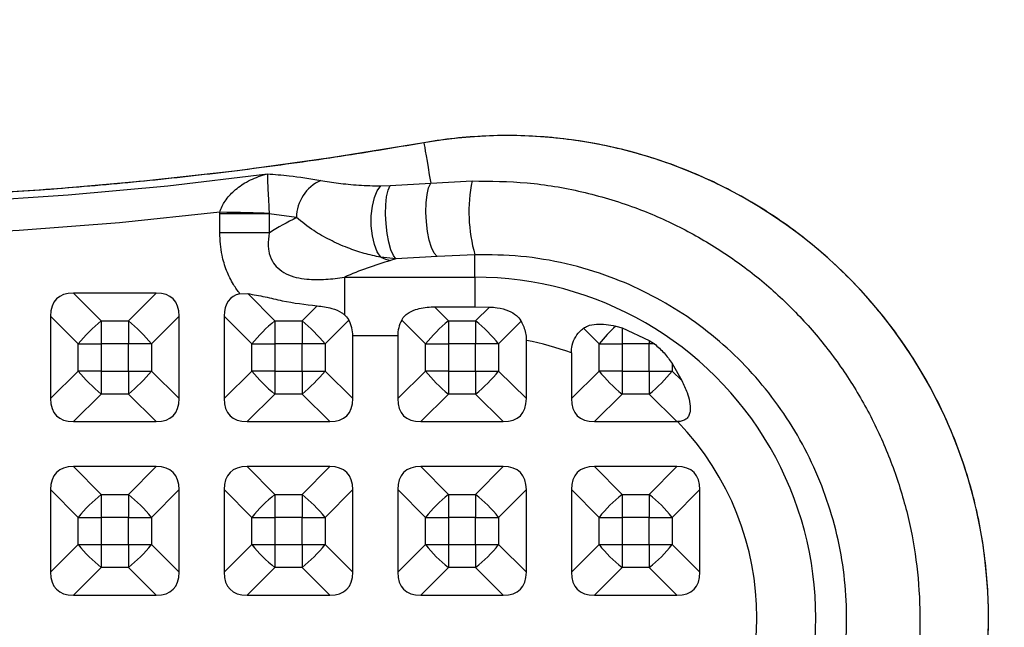
# Model space of a CAD drawing. Units: inches. Extents: x 0 to 80000, y 0 to 78659.
# Drawn here: x 16433 to 16586, y 51213 to 51307 of the extents above; entities that cross this region are included whole.
import ezdxf

# ---------------------------------------------------------------- set-up
doc = ezdxf.new("R2010")
doc.units = ezdxf.units.IN
doc.header["$MEASUREMENT"] = 0
doc.layers.add('Model Line', color=7, linetype='Continuous')
doc.layers.add('Rubber Surfacing', color=10, linetype='Continuous', lineweight=40)
doc.styles.get("Standard").update_dxf_attribs({"font": 'arial.ttf'})
doc.dimstyles.new('nika', dxfattribs={"dimtxt": 60, "dimasz": 20, "dimexe": 20, "dimexo": 40, "dimgap": 10, "dimtad": 0, "dimdec": 0, "dimlfac": 0.1, "dimtxsty": 'Standard', "dimblk": 'OBLIQUE', "dimcen": 5, "dimdle": 10, "dimclrd": 256, "dimclre": 256, "dimclrt": 256, "dimadec": 0, "dimazin": 0, "dimtfac": 1, "dimtdec": 0, "dimtmove": 0, "dimatfit": 3, "dimldrblk": 'OBLIQUE', "dimfxl": 1, "dimarcsym": 0})

# ---------------------------------------------------------------- blocks, each defined once
blk = doc.blocks.new('_Oblique')
at = {"color": 0, "linetype": 'ByBlock', "lineweight": -2}
blk.add_line((-0.5, -0.5), (0.5, 0.5), dxfattribs=at)
blk = doc.blocks.new('*D249')
at = {"layer": 'Model Line', "lineweight": -2, "transparency": 16777216}
for p, q in [((16811.14, 52077.48), (16811.14, 51435.34)), ((16599.58, 52067.48), (16831.14, 52067.48)), ((16811.14, 50646.48), (16811.14, 51288.62)), ((16599.58, 50656.48), (16831.14, 50656.48))]:
    blk.add_line(p, q, dxfattribs=at)
at = {"layer": 'Model Line', "lineweight": -2, "transparency": 16777216, "xscale": 20, "yscale": 20, "zscale": 20}
for p, rotation in [((16811.14, 52067.48), 90), ((16811.14, 50656.48), 270)]:
    blk.add_blockref('_Oblique', p, dxfattribs=dict(at, rotation=rotation))
at = {"layer": 'Model Line', "transparency": 16777216, "insert": (16811.14, 51361.98), "char_height": 60, "attachment_point": 5, "rotation": 90}
blk.add_mtext('140', dxfattribs=at)
blk = doc.blocks.new('*D185')
at = {"lineweight": -2, "transparency": 16777216}
for p, q in [((17891.96, 51269.2), (17891.96, 49096.65)), ((13539.44, 51265.82), (13539.44, 49096.65))]:
    blk.add_line(p, q, dxfattribs=at)
at = {"linetype": 'Continuous', "lineweight": -2, "transparency": 16777216}
for p, q in [((13529.44, 49116.65), (15637.99, 49116.65)), ((17901.96, 49116.65), (15793.42, 49116.65))]:
    blk.add_line(p, q, dxfattribs=at)
at = {"lineweight": -2, "transparency": 16777216, "xscale": 20, "yscale": 20, "zscale": 20, "rotation": 180}
blk.add_blockref('_Oblique', (13539.44, 49116.65), dxfattribs=at)
at = {"lineweight": -2, "transparency": 16777216, "xscale": 20, "yscale": 20, "zscale": 20}
blk.add_blockref('_Oblique', (17891.96, 49116.65), dxfattribs=at)
at = {"transparency": 16777216, "insert": (15715.7, 49116.65), "char_height": 60, "attachment_point": 5}
blk.add_mtext('435', dxfattribs=at)
blk = doc.blocks.new('*D186')
at = {"lineweight": -2, "transparency": 16777216}
for p, q in [((17391.96, 51268.03), (17391.96, 49389.33)), ((14039.44, 51265.82), (14039.44, 49389.33))]:
    blk.add_line(p, q, dxfattribs=at)
at = {"linetype": 'Continuous', "lineweight": -2, "transparency": 16777216}
for p, q in [((14029.44, 49409.33), (15639.22, 49409.33)), ((17401.96, 49409.33), (15792.19, 49409.33))]:
    blk.add_line(p, q, dxfattribs=at)
at = {"lineweight": -2, "transparency": 16777216, "xscale": 20, "yscale": 20, "zscale": 20, "rotation": 180}
blk.add_blockref('_Oblique', (14039.44, 49409.33), dxfattribs=at)
at = {"lineweight": -2, "transparency": 16777216, "xscale": 20, "yscale": 20, "zscale": 20}
blk.add_blockref('_Oblique', (17391.96, 49409.33), dxfattribs=at)
at = {"transparency": 16777216, "insert": (15715.7, 49409.33), "char_height": 60, "attachment_point": 5}
blk.add_mtext('335', dxfattribs=at)
blk = doc.blocks.new('*D187')
at = {"linetype": 'Continuous', "lineweight": -2, "transparency": 16777216}
for p, q in [((18450.54, 53417.6), (18450.54, 51572.01)), ((18450.54, 49585.48), (18450.54, 51431.07))]:
    blk.add_line(p, q, dxfattribs=at)
at = {"lineweight": -2, "transparency": 16777216}
for p, q in [((15890.52, 53407.6), (18470.54, 53407.6)), ((15885.96, 49595.48), (18470.54, 49595.48))]:
    blk.add_line(p, q, dxfattribs=at)
at = {"lineweight": -2, "transparency": 16777216, "xscale": 20, "yscale": 20, "zscale": 20}
for p, rotation in [((18450.54, 53407.6), 90), ((18450.54, 49595.48), 270)]:
    blk.add_blockref('_Oblique', p, dxfattribs=dict(at, rotation=rotation))
at = {"transparency": 16777216, "insert": (18450.54, 51501.54), "char_height": 60, "attachment_point": 5, "rotation": 90}
blk.add_mtext('381', dxfattribs=at)
blk = doc.blocks.new('*D188')
at = {"linetype": 'Continuous', "lineweight": -2, "transparency": 16777216}
for p, q in [((18161.59, 52917.6), (18161.59, 51572.54)), ((18161.59, 50085.48), (18161.59, 51430.54))]:
    blk.add_line(p, q, dxfattribs=at)
at = {"lineweight": -2, "transparency": 16777216}
for p, q in [((15890.52, 52907.6), (18181.59, 52907.6)), ((15883.44, 50095.48), (18181.59, 50095.48))]:
    blk.add_line(p, q, dxfattribs=at)
at = {"lineweight": -2, "transparency": 16777216, "xscale": 20, "yscale": 20, "zscale": 20}
for p, rotation in [((18161.59, 52907.6), 90), ((18161.59, 50095.48), 270)]:
    blk.add_blockref('_Oblique', p, dxfattribs=dict(at, rotation=rotation))
at = {"transparency": 16777216, "insert": (18161.59, 51501.54), "char_height": 60, "attachment_point": 5, "rotation": 90}
blk.add_mtext('281', dxfattribs=at)

msp = doc.modelspace()

# ---------------------------------------------------------------- linework, layer by layer
for p, q in [((16496.036, 51288.328), (16496.037, 51288.321)), ((16490.766, 51281.662), (16497.09, 51282.061)), ((16497.09, 51282.061), (16503.511, 51282.383)), ((16489.322, 51281.616), (16490.766, 51281.662)), ((16464.277, 51277.283), (16464.28, 51277.53)), ((16464.277, 51274.322), (16464.277, 51277.283)), ((16471.955, 51277.347), (16471.959, 51277.254)), ((16476.212, 51276.69), (16471.959, 51277.254)), ((16471.959, 51277.254), (16471.959, 51274.293)), ((16491.69, 51270.252), (16489.317, 51270.526)), ((16491.69, 51270.252), (16490.845, 51270.012)), ((16498.067, 51270.657), (16491.69, 51270.252)), ((16503.961, 51270.913), (16498.067, 51270.657)), ((16483.678, 51267.426), (16503.961, 51267.426)), ((16483.678, 51267.426), (16483.678, 51261.588)), ((16441.539, 51264.952), (16445.85, 51260.624)), ((16454.383, 51264.952), (16441.539, 51264.952)), ((16450.072, 51260.624), (16454.383, 51264.952)), ((16467.423, 51264.838), (16468.628, 51264.863)), ((16468.628, 51264.863), (16472.85, 51260.624)), ((16477.072, 51260.624), (16479.41, 51262.971)), ((16497.684, 51262.798), (16503.961, 51262.798)), ((16497.684, 51262.798), (16499.85, 51260.624)), ((16503.961, 51262.798), (16506.211, 51262.771)), ((16504.073, 51260.624), (16506.211, 51262.771)), ((16442.272, 51257.046), (16437.961, 51261.374)), ((16437.961, 51261.374), (16437.961, 51248.53)), ((16445.85, 51260.624), (16450.072, 51260.624)), ((16445.85, 51260.624), (16445.85, 51257.04)), ((16450.072, 51260.624), (16450.072, 51257.04)), ((16457.961, 51261.374), (16453.65, 51257.046)), ((16457.961, 51248.53), (16457.961, 51261.374)), ((16469.272, 51257.046), (16464.961, 51261.374)), ((16464.961, 51261.374), (16464.961, 51248.53)), ((16472.85, 51260.624), (16477.072, 51260.624)), ((16472.85, 51260.624), (16472.85, 51257.04)), ((16477.072, 51260.624), (16477.072, 51257.04)), ((16484.347, 51260.757), (16480.65, 51257.046)), ((16496.272, 51257.046), (16492.575, 51260.757)), ((16499.85, 51260.624), (16504.073, 51260.624)), ((16499.85, 51260.624), (16499.85, 51257.04)), ((16504.073, 51260.624), (16504.073, 51257.04)), ((16511.15, 51260.56), (16507.65, 51257.046)), ((16523.272, 51257.046), (16520.853, 51259.474)), ((16525.893, 51259.81), (16526.85, 51259.533)), ((16526.85, 51259.533), (16531.072, 51257.591)), ((16526.85, 51259.533), (16526.85, 51257.04)), ((16491.961, 51258.3), (16484.961, 51258.3)), ((16484.961, 51248.53), (16484.961, 51258.3)), ((16491.961, 51258.3), (16491.961, 51248.53)), ((16511.961, 51248.53), (16511.961, 51257.564)), ((16531.072, 51257.591), (16531.89, 51257.04)), ((16531.072, 51257.591), (16531.072, 51257.04)), ((16442.272, 51252.824), (16442.272, 51257.046)), ((16450.072, 51257.04), (16445.85, 51257.04)), ((16445.85, 51257.04), (16445.85, 51252.817)), ((16450.072, 51252.817), (16450.072, 51257.04)), ((16453.65, 51257.046), (16453.65, 51252.824)), ((16469.272, 51252.824), (16469.272, 51257.046)), ((16477.072, 51257.04), (16472.85, 51257.04)), ((16472.85, 51257.04), (16472.85, 51252.817)), ((16477.072, 51252.817), (16477.072, 51257.04)), ((16480.65, 51257.046), (16480.65, 51252.824)), ((16496.272, 51252.824), (16496.272, 51257.046)), ((16504.073, 51257.04), (16499.85, 51257.04)), ((16499.85, 51257.04), (16499.85, 51252.817)), ((16504.073, 51252.817), (16504.073, 51257.04)), ((16507.65, 51257.046), (16507.65, 51252.824)), ((16523.272, 51252.824), (16523.272, 51257.046)), ((16531.072, 51257.04), (16526.85, 51257.04)), ((16526.85, 51257.04), (16526.85, 51252.817)), ((16531.072, 51252.817), (16531.072, 51257.04)), ((16518.961, 51255.655), (16518.961, 51248.53)), ((16437.961, 51248.53), (16442.272, 51252.824)), ((16445.85, 51252.817), (16450.072, 51252.817)), ((16445.85, 51252.817), (16445.85, 51249.246)), ((16450.072, 51252.817), (16450.072, 51249.246)), ((16453.65, 51252.824), (16457.961, 51248.53)), ((16464.961, 51248.53), (16469.272, 51252.824)), ((16472.85, 51252.817), (16477.072, 51252.817)), ((16472.85, 51252.817), (16472.85, 51249.246)), ((16477.072, 51252.817), (16477.072, 51249.246)), ((16480.65, 51252.824), (16484.961, 51248.53)), ((16491.961, 51248.53), (16496.272, 51252.824)), ((16499.85, 51252.817), (16504.073, 51252.817)), ((16499.85, 51252.817), (16499.85, 51249.246)), ((16504.073, 51252.817), (16504.073, 51249.246)), ((16507.65, 51252.824), (16511.961, 51248.53)), ((16518.961, 51248.53), (16523.272, 51252.824)), ((16526.85, 51252.817), (16531.072, 51252.817)), ((16526.85, 51252.817), (16526.85, 51249.246)), ((16531.072, 51252.817), (16531.072, 51249.246)), ((16534.65, 51253.972), (16536.153, 51251.327)), ((16534.65, 51253.972), (16534.65, 51252.824)), ((16534.65, 51252.824), (16536.153, 51251.327)), ((16445.85, 51249.246), (16441.539, 51244.952)), ((16450.072, 51249.246), (16445.85, 51249.246)), ((16454.383, 51244.952), (16450.072, 51249.246)), ((16472.85, 51249.246), (16468.539, 51244.952)), ((16477.072, 51249.246), (16472.85, 51249.246)), ((16481.383, 51244.952), (16477.072, 51249.246)), ((16499.85, 51249.246), (16495.539, 51244.952)), ((16504.073, 51249.246), (16499.85, 51249.246)), ((16508.383, 51244.952), (16504.073, 51249.246)), ((16526.85, 51249.246), (16522.539, 51244.952)), ((16531.072, 51249.246), (16526.85, 51249.246)), ((16535.383, 51244.952), (16531.072, 51249.246)), ((16441.539, 51244.952), (16454.383, 51244.952)), ((16468.539, 51244.952), (16481.383, 51244.952)), ((16495.539, 51244.952), (16508.383, 51244.952)), ((16522.539, 51244.952), (16535.383, 51244.952)), ((16441.539, 51237.953), (16445.85, 51233.625)), ((16454.383, 51237.953), (16441.539, 51237.953)), ((16450.072, 51233.625), (16454.383, 51237.953)), ((16468.539, 51237.953), (16472.85, 51233.625)), ((16481.383, 51237.953), (16468.539, 51237.953)), ((16477.072, 51233.625), (16481.383, 51237.953)), ((16495.539, 51237.953), (16499.85, 51233.625)), ((16508.383, 51237.953), (16495.539, 51237.953)), ((16504.073, 51233.625), (16508.383, 51237.953)), ((16522.539, 51237.953), (16526.85, 51233.625)), ((16535.383, 51237.953), (16522.539, 51237.953)), ((16531.072, 51233.625), (16535.383, 51237.953)), ((16442.272, 51230.047), (16437.961, 51234.375)), ((16437.961, 51234.375), (16437.961, 51221.531)), ((16457.961, 51234.375), (16453.65, 51230.047)), ((16457.961, 51221.531), (16457.961, 51234.375)), ((16469.272, 51230.047), (16464.961, 51234.375)), ((16464.961, 51234.375), (16464.961, 51221.531)), ((16484.961, 51234.375), (16480.65, 51230.047)), ((16484.961, 51221.531), (16484.961, 51234.375)), ((16496.272, 51230.047), (16491.961, 51234.375)), ((16491.961, 51234.375), (16491.961, 51221.531)), ((16511.961, 51234.375), (16507.65, 51230.047)), ((16511.961, 51221.531), (16511.961, 51234.375)), ((16523.272, 51230.047), (16518.961, 51234.375)), ((16518.961, 51234.375), (16518.961, 51221.531)), ((16538.961, 51234.375), (16534.65, 51230.047)), ((16538.961, 51221.531), (16538.961, 51234.375)), ((16445.85, 51233.625), (16450.072, 51233.625)), ((16445.85, 51233.625), (16445.85, 51230.04)), ((16450.072, 51233.625), (16450.072, 51230.04)), ((16472.85, 51233.625), (16477.072, 51233.625)), ((16472.85, 51233.625), (16472.85, 51230.04)), ((16477.072, 51233.625), (16477.072, 51230.04)), ((16499.85, 51233.625), (16504.073, 51233.625)), ((16499.85, 51233.625), (16499.85, 51230.04)), ((16504.073, 51233.625), (16504.073, 51230.04)), ((16526.85, 51233.625), (16531.072, 51233.625)), ((16526.85, 51233.625), (16526.85, 51230.04)), ((16531.072, 51233.625), (16531.072, 51230.04)), ((16442.272, 51225.824), (16442.272, 51230.047)), ((16450.072, 51230.04), (16445.85, 51230.04)), ((16445.85, 51230.04), (16445.85, 51225.818)), ((16450.072, 51225.818), (16450.072, 51230.04)), ((16453.65, 51230.047), (16453.65, 51225.824)), ((16469.272, 51225.824), (16469.272, 51230.047)), ((16477.072, 51230.04), (16472.85, 51230.04)), ((16472.85, 51230.04), (16472.85, 51225.818)), ((16477.072, 51225.818), (16477.072, 51230.04)), ((16480.65, 51230.047), (16480.65, 51225.824)), ((16496.272, 51225.824), (16496.272, 51230.047)), ((16504.073, 51230.04), (16499.85, 51230.04)), ((16499.85, 51230.04), (16499.85, 51225.818)), ((16504.073, 51225.818), (16504.073, 51230.04)), ((16507.65, 51230.047), (16507.65, 51225.824)), ((16523.272, 51225.824), (16523.272, 51230.047)), ((16531.072, 51230.04), (16526.85, 51230.04)), ((16526.85, 51230.04), (16526.85, 51225.818)), ((16531.072, 51225.818), (16531.072, 51230.04)), ((16534.65, 51230.047), (16534.65, 51225.824)), ((16437.961, 51221.531), (16442.272, 51225.824)), ((16445.85, 51225.818), (16450.072, 51225.818)), ((16445.85, 51225.818), (16445.85, 51222.247)), ((16450.072, 51225.818), (16450.072, 51222.247)), ((16453.65, 51225.824), (16457.961, 51221.531)), ((16464.961, 51221.531), (16469.272, 51225.824)), ((16472.85, 51225.818), (16477.072, 51225.818)), ((16472.85, 51225.818), (16472.85, 51222.247)), ((16477.072, 51225.818), (16477.072, 51222.247)), ((16480.65, 51225.824), (16484.961, 51221.531)), ((16491.961, 51221.531), (16496.272, 51225.824)), ((16499.85, 51225.818), (16504.073, 51225.818)), ((16499.85, 51225.818), (16499.85, 51222.247)), ((16504.073, 51225.818), (16504.073, 51222.247)), ((16507.65, 51225.824), (16511.961, 51221.531)), ((16518.961, 51221.531), (16523.272, 51225.824)), ((16526.85, 51225.818), (16531.072, 51225.818)), ((16526.85, 51225.818), (16526.85, 51222.247)), ((16531.072, 51225.818), (16531.072, 51222.247)), ((16534.65, 51225.824), (16538.961, 51221.531)), ((16445.85, 51222.247), (16441.539, 51217.953)), ((16450.072, 51222.247), (16445.85, 51222.247)), ((16454.383, 51217.953), (16450.072, 51222.247)), ((16472.85, 51222.247), (16468.539, 51217.953)), ((16477.072, 51222.247), (16472.85, 51222.247)), ((16481.383, 51217.953), (16477.072, 51222.247)), ((16499.85, 51222.247), (16495.539, 51217.953)), ((16504.073, 51222.247), (16499.85, 51222.247)), ((16508.383, 51217.953), (16504.073, 51222.247)), ((16526.85, 51222.247), (16522.539, 51217.953)), ((16531.072, 51222.247), (16526.85, 51222.247)), ((16535.383, 51217.953), (16531.072, 51222.247)), ((16441.539, 51217.953), (16454.383, 51217.953)), ((16468.539, 51217.953), (16481.383, 51217.953)), ((16495.539, 51217.953), (16508.383, 51217.953)), ((16522.539, 51217.953), (16535.383, 51217.953))]:
    msp.add_line(p, q)
at = {"flags": 128}
for points in [[(16496.037, 51288.321), (16481.571, 51285.97), (16467.052, 51283.979), (16452.488, 51282.348), (16437.888, 51281.078), (16423.26, 51280.171), (16408.615, 51279.626), (16393.961, 51279.445), (16379.307, 51279.626), (16364.662, 51280.171), (16350.035, 51281.078), (16335.434, 51282.348), (16320.87, 51283.979), (16306.351, 51285.97), (16291.885, 51288.321)], [(16496.037, 51288.321), (16496.082, 51288.03), (16496.152, 51287.598), (16496.248, 51287.024), (16496.367, 51286.309), (16496.512, 51285.454), (16496.68, 51284.46), (16496.873, 51283.329), (16497.09, 51282.061)], [(16316.216, 51283.483), (16331.7, 51281.64), (16347.228, 51280.206), (16362.787, 51279.18), (16378.369, 51278.565), (16393.961, 51278.359), (16409.553, 51278.565), (16425.135, 51279.18), (16440.695, 51280.206), (16456.222, 51281.64), (16471.706, 51283.483)], [(16498.067, 51270.657), (16497.631, 51271.171), (16497.223, 51272.028), (16496.869, 51273.173), (16496.592, 51274.532), (16496.41, 51276.018), (16496.335, 51277.535), (16496.371, 51278.985), (16496.516, 51280.276), (16496.761, 51281.324), (16497.09, 51282.061)], [(16489.317, 51270.526), (16488.773, 51271.351), (16488.329, 51272.494), (16488.014, 51273.876), (16487.852, 51275.404), (16487.853, 51276.972), (16488.016, 51278.474), (16488.332, 51279.806), (16488.777, 51280.878), (16489.322, 51281.616)], [(16491.69, 51270.252), (16491.283, 51270.804), (16490.901, 51271.693), (16490.57, 51272.861), (16490.311, 51274.233), (16490.14, 51275.722), (16490.068, 51277.233), (16490.1, 51278.668), (16490.234, 51279.936), (16490.461, 51280.956), (16490.766, 51281.662)], [(16464.28, 51277.53), (16448.704, 51275.89), (16433.09, 51274.659), (16417.449, 51273.838), (16401.792, 51273.428), (16386.13, 51273.428), (16370.473, 51273.838), (16354.832, 51274.659), (16339.218, 51275.89), (16323.642, 51277.53)], [(16471.959, 51277.254), (16471.214, 51277.26), (16470.385, 51277.266), (16469.483, 51277.271), (16468.519, 51277.275), (16467.504, 51277.279), (16466.45, 51277.281), (16465.37, 51277.282), (16464.277, 51277.283)], [(16471.955, 51277.347), (16471.21, 51277.368), (16470.381, 51277.391), (16469.48, 51277.414), (16468.517, 51277.437), (16467.503, 51277.461), (16466.45, 51277.484), (16465.371, 51277.507), (16464.28, 51277.53)], [(16471.959, 51274.293), (16471.214, 51274.3), (16470.385, 51274.306), (16469.483, 51274.311), (16468.519, 51274.315), (16467.504, 51274.318), (16466.45, 51274.32), (16465.37, 51274.322), (16464.277, 51274.322)], [(16442.272, 51257.046), (16442.692, 51257.045), (16443.123, 51257.043), (16443.564, 51257.042), (16444.012, 51257.041), (16444.466, 51257.04), (16444.924, 51257.04), (16445.386, 51257.04), (16445.85, 51257.04)], [(16453.65, 51257.046), (16453.23, 51257.045), (16452.799, 51257.043), (16452.358, 51257.042), (16451.911, 51257.041), (16451.456, 51257.04), (16450.998, 51257.04), (16450.536, 51257.04), (16450.072, 51257.04)], [(16469.272, 51257.046), (16469.692, 51257.045), (16470.123, 51257.043), (16470.564, 51257.042), (16471.012, 51257.041), (16471.466, 51257.04), (16471.924, 51257.04), (16472.386, 51257.04), (16472.85, 51257.04)], [(16480.65, 51257.046), (16480.23, 51257.045), (16479.799, 51257.043), (16479.358, 51257.042), (16478.911, 51257.041), (16478.456, 51257.04), (16477.998, 51257.04), (16477.536, 51257.04), (16477.072, 51257.04)], [(16496.272, 51257.046), (16496.692, 51257.045), (16497.123, 51257.043), (16497.564, 51257.042), (16498.012, 51257.041), (16498.466, 51257.04), (16498.924, 51257.04), (16499.386, 51257.04), (16499.85, 51257.04)], [(16507.65, 51257.046), (16507.23, 51257.045), (16506.799, 51257.043), (16506.358, 51257.042), (16505.911, 51257.041), (16505.456, 51257.04), (16504.998, 51257.04), (16504.536, 51257.04), (16504.073, 51257.04)], [(16523.272, 51257.046), (16523.692, 51257.045), (16524.123, 51257.043), (16524.564, 51257.042), (16525.012, 51257.041), (16525.466, 51257.04), (16525.924, 51257.04), (16526.386, 51257.04), (16526.85, 51257.04)], [(16531.89, 51257.04), (16531.788, 51257.04), (16531.686, 51257.04), (16531.584, 51257.04), (16531.482, 51257.04), (16531.379, 51257.04), (16531.277, 51257.04), (16531.175, 51257.04), (16531.072, 51257.04)], [(16445.85, 51252.817), (16445.386, 51252.817), (16444.924, 51252.817), (16444.466, 51252.818), (16444.012, 51252.818), (16443.564, 51252.819), (16443.123, 51252.821), (16442.692, 51252.822), (16442.272, 51252.824)], [(16450.072, 51252.817), (16450.536, 51252.817), (16450.998, 51252.817), (16451.456, 51252.818), (16451.911, 51252.818), (16452.358, 51252.819), (16452.799, 51252.821), (16453.23, 51252.822), (16453.65, 51252.824)], [(16472.85, 51252.817), (16472.386, 51252.817), (16471.924, 51252.817), (16471.466, 51252.818), (16471.012, 51252.818), (16470.564, 51252.819), (16470.123, 51252.821), (16469.692, 51252.822), (16469.272, 51252.824)], [(16477.072, 51252.817), (16477.536, 51252.817), (16477.998, 51252.817), (16478.456, 51252.818), (16478.911, 51252.818), (16479.358, 51252.819), (16479.799, 51252.821), (16480.23, 51252.822), (16480.65, 51252.824)], [(16499.85, 51252.817), (16499.386, 51252.817), (16498.924, 51252.817), (16498.466, 51252.818), (16498.012, 51252.818), (16497.564, 51252.819), (16497.123, 51252.821), (16496.692, 51252.822), (16496.272, 51252.824)], [(16504.073, 51252.817), (16504.536, 51252.817), (16504.998, 51252.817), (16505.456, 51252.818), (16505.911, 51252.818), (16506.358, 51252.819), (16506.799, 51252.821), (16507.23, 51252.822), (16507.65, 51252.824)], [(16526.85, 51252.817), (16526.386, 51252.817), (16525.924, 51252.817), (16525.466, 51252.818), (16525.012, 51252.818), (16524.564, 51252.819), (16524.123, 51252.821), (16523.692, 51252.822), (16523.272, 51252.824)], [(16531.072, 51252.817), (16531.536, 51252.817), (16531.998, 51252.817), (16532.456, 51252.818), (16532.911, 51252.818), (16533.358, 51252.819), (16533.799, 51252.821), (16534.23, 51252.822), (16534.65, 51252.824)], [(16442.272, 51230.047), (16442.692, 51230.046), (16443.123, 51230.044), (16443.564, 51230.043), (16444.012, 51230.042), (16444.466, 51230.041), (16444.924, 51230.041), (16445.386, 51230.04), (16445.85, 51230.04)], [(16450.072, 51230.04), (16450.536, 51230.04), (16450.998, 51230.041), (16451.456, 51230.041), (16451.911, 51230.042), (16452.358, 51230.043), (16452.799, 51230.044), (16453.23, 51230.046), (16453.65, 51230.047)], [(16469.272, 51230.047), (16469.692, 51230.046), (16470.123, 51230.044), (16470.564, 51230.043), (16471.012, 51230.042), (16471.466, 51230.041), (16471.924, 51230.041), (16472.386, 51230.04), (16472.85, 51230.04)], [(16477.072, 51230.04), (16477.536, 51230.04), (16477.998, 51230.041), (16478.456, 51230.041), (16478.911, 51230.042), (16479.358, 51230.043), (16479.799, 51230.044), (16480.23, 51230.046), (16480.65, 51230.047)], [(16496.272, 51230.047), (16496.692, 51230.046), (16497.123, 51230.044), (16497.564, 51230.043), (16498.012, 51230.042), (16498.466, 51230.041), (16498.924, 51230.041), (16499.386, 51230.04), (16499.85, 51230.04)], [(16504.073, 51230.04), (16504.536, 51230.04), (16504.998, 51230.041), (16505.456, 51230.041), (16505.911, 51230.042), (16506.358, 51230.043), (16506.799, 51230.044), (16507.23, 51230.046), (16507.65, 51230.047)], [(16523.272, 51230.047), (16523.692, 51230.046), (16524.123, 51230.044), (16524.564, 51230.043), (16525.012, 51230.042), (16525.466, 51230.041), (16525.924, 51230.041), (16526.386, 51230.04), (16526.85, 51230.04)], [(16531.072, 51230.04), (16531.536, 51230.04), (16531.998, 51230.041), (16532.456, 51230.041), (16532.911, 51230.042), (16533.358, 51230.043), (16533.799, 51230.044), (16534.23, 51230.046), (16534.65, 51230.047)], [(16442.272, 51225.824), (16442.692, 51225.823), (16443.123, 51225.821), (16443.564, 51225.82), (16444.012, 51225.819), (16444.466, 51225.819), (16444.924, 51225.818), (16445.386, 51225.818), (16445.85, 51225.818)], [(16450.072, 51225.818), (16450.536, 51225.818), (16450.998, 51225.818), (16451.456, 51225.819), (16451.911, 51225.819), (16452.358, 51225.82), (16452.799, 51225.821), (16453.23, 51225.823), (16453.65, 51225.824)], [(16469.272, 51225.824), (16469.692, 51225.823), (16470.123, 51225.821), (16470.564, 51225.82), (16471.012, 51225.819), (16471.466, 51225.819), (16471.924, 51225.818), (16472.386, 51225.818), (16472.85, 51225.818)], [(16477.072, 51225.818), (16477.536, 51225.818), (16477.998, 51225.818), (16478.456, 51225.819), (16478.911, 51225.819), (16479.358, 51225.82), (16479.799, 51225.821), (16480.23, 51225.823), (16480.65, 51225.824)], [(16496.272, 51225.824), (16496.692, 51225.823), (16497.123, 51225.821), (16497.564, 51225.82), (16498.012, 51225.819), (16498.466, 51225.819), (16498.924, 51225.818), (16499.386, 51225.818), (16499.85, 51225.818)], [(16504.073, 51225.818), (16504.536, 51225.818), (16504.998, 51225.818), (16505.456, 51225.819), (16505.911, 51225.819), (16506.358, 51225.82), (16506.799, 51225.821), (16507.23, 51225.823), (16507.65, 51225.824)], [(16523.272, 51225.824), (16523.692, 51225.823), (16524.123, 51225.821), (16524.564, 51225.82), (16525.012, 51225.819), (16525.466, 51225.819), (16525.924, 51225.818), (16526.386, 51225.818), (16526.85, 51225.818)], [(16531.072, 51225.818), (16531.536, 51225.818), (16531.998, 51225.818), (16532.456, 51225.819), (16532.911, 51225.819), (16533.358, 51225.82), (16533.799, 51225.821), (16534.23, 51225.823), (16534.65, 51225.824)]]:
    msp.add_lwpolyline(points, dxfattribs=at)
for centre, radius, start, end in [((16508.963, 51214.572), 74.873, 269.99875, 99.94106), ((16482.631, 51276.628), 6.419, 114.41018, 179.45366), ((16527.47, 51277.579), 24.436, 168.66006, 195.82974), ((16492.404, 51277.168), 7.324, 245.07659, 257.71568), ((16503.962, 51214.405), 53.021, 269.99856, 90.00144), ((16460.749, 51242.146), 23.736, 128.88092, 141.11729), ((16435.172, 51242.145), 23.738, 38.88311, 51.11868), ((16487.752, 51242.143), 23.741, 128.88208, 141.11613), ((16462.171, 51242.144), 23.739, 38.88355, 51.11824), ((16514.751, 51242.144), 23.739, 128.88176, 141.11645), ((16489.172, 51242.145), 23.738, 38.88301, 51.1183), ((16541.782, 51242.116), 23.781, 131.92219, 141.11018), ((16503.961, 51214.451), 43.85, 69.99649, 79.48803), ((16460.221, 51267.195), 22.993, 218.68433, 231.31752), ((16435.701, 51267.196), 22.995, 308.68288, 321.31527), ((16487.224, 51267.198), 22.998, 218.6855, 231.31635), ((16462.699, 51267.197), 22.996, 308.68333, 321.31482), ((16514.223, 51267.197), 22.996, 218.68518, 231.31667), ((16489.7, 51267.196), 22.995, 308.68326, 321.31536), ((16541.221, 51267.195), 22.993, 218.68433, 231.31752), ((16516.701, 51267.196), 22.995, 308.68288, 321.31527), ((16503.963, 51214.453), 43.846, 315.92452, 44.07548), ((16460.749, 51215.147), 23.736, 128.88092, 141.11729), ((16435.172, 51215.146), 23.738, 38.88311, 51.11868), ((16487.752, 51215.144), 23.741, 128.88208, 141.11613), ((16462.171, 51215.145), 23.739, 38.88355, 51.11824), ((16514.751, 51215.145), 23.739, 128.88176, 141.11645), ((16489.172, 51215.146), 23.738, 38.88301, 51.1183), ((16541.749, 51215.147), 23.736, 128.88092, 141.11729), ((16516.172, 51215.146), 23.738, 38.88311, 51.11868), ((16460.221, 51240.196), 22.993, 218.68436, 231.31755), ((16435.701, 51240.197), 22.995, 308.68285, 321.31524), ((16487.224, 51240.199), 22.998, 218.68553, 231.31638), ((16462.699, 51240.198), 22.996, 308.6833, 321.31479), ((16514.223, 51240.198), 22.996, 218.68521, 231.3167), ((16489.7, 51240.197), 22.995, 308.68324, 321.31533), ((16541.221, 51240.196), 22.993, 218.68436, 231.31755), ((16516.701, 51240.197), 22.995, 308.68285, 321.31524)]:
    msp.add_arc(centre, radius, start, end)
for centre, major_axis, ratio, start_param, end_param in [((16499.296, 51211.912), (-1.532, 70.238), 0.8331855, 0.3791577, 0.4596745), ((16506.978, 51211.963), (-8.151, 59.728), 0.9705851, 0.1394966, 0.2696548), ((16455.85, 51247.064), (16.971, -16.97), 0.3333333, 2.8198301, 3.4633312), ((16440.072, 51247.064), (16.971, 16.97), 0.3333333, 5.9614468, 6.6049479), ((16482.85, 51247.064), (16.971, -16.97), 0.3333333, 2.9324825, 3.4633312), ((16464.961, 51258.22), (20, 0.107), 0.4999733, 6.2805185, 6.529021), ((16511.961, 51258.22), (20, -0.107), 0.4999733, 2.8957569, 3.1442594), ((16455.85, 51262.84), (16.971, 16.97), 0.3333333, 2.8198541, 3.4633552), ((16440.072, 51262.84), (16.971, -16.97), 0.3333333, 5.9614227, 6.6049239), ((16482.85, 51262.84), (16.971, 16.97), 0.3333333, 2.8198541, 3.4633552), ((16467.072, 51262.84), (16.971, -16.97), 0.3333333, 5.9614227, 6.6049239), ((16509.85, 51262.84), (16.971, 16.97), 0.3333333, 2.8198541, 3.4633552), ((16494.072, 51262.84), (16.971, -16.97), 0.3333333, 5.9614227, 6.6049239), ((16536.85, 51262.84), (16.971, 16.97), 0.3333333, 2.8198541, 3.4633552), ((16521.072, 51262.84), (16.971, -16.97), 0.3333333, 5.9614227, 5.9689245), ((16455.85, 51220.065), (16.971, -16.97), 0.3333333, 2.8198301, 3.4633312), ((16440.072, 51220.065), (16.971, 16.97), 0.3333333, 5.9614468, 6.6049479), ((16482.85, 51220.065), (16.971, -16.97), 0.3333333, 2.8198301, 3.4633312), ((16467.072, 51220.065), (16.971, 16.97), 0.3333333, 5.9614468, 6.6049479), ((16509.85, 51220.065), (16.971, -16.97), 0.3333333, 2.8198301, 3.4633312), ((16494.072, 51220.065), (16.971, 16.97), 0.3333333, 5.9614468, 6.6049479), ((16536.85, 51220.065), (16.971, -16.97), 0.3333333, 2.8198301, 3.4633312), ((16521.072, 51220.065), (16.971, 16.97), 0.3333333, 5.9614468, 6.6049479), ((16455.85, 51235.841), (16.971, 16.97), 0.3333333, 2.8198541, 3.4633552), ((16440.072, 51235.841), (16.971, -16.97), 0.3333333, 5.9614227, 6.6049239), ((16482.85, 51235.841), (16.971, 16.97), 0.3333333, 2.8198541, 3.4633552), ((16467.072, 51235.841), (16.971, -16.97), 0.3333333, 5.9614227, 6.6049239), ((16509.85, 51235.841), (16.971, 16.97), 0.3333333, 2.8198541, 3.4633552), ((16494.072, 51235.841), (16.971, -16.97), 0.3333333, 5.9614227, 6.6049239), ((16536.85, 51235.841), (16.971, 16.97), 0.3333333, 2.8198541, 3.4633552), ((16521.072, 51235.841), (16.971, -16.97), 0.3333333, 5.9614227, 6.6049239)]:
    msp.add_ellipse(centre, major_axis=major_axis, ratio=ratio, start_param=start_param, end_param=end_param)
for points, knots in [([(16508.961, 51139.695), (16509.844, 51139.704), (16512.347, 51139.731), (16516.466, 51140.021), (16521.289, 51140.662), (16526.061, 51141.619), (16530.761, 51142.883), (16535.369, 51144.449), (16539.866, 51146.312), (16544.232, 51148.462), (16548.449, 51150.891), (16552.5, 51153.588), (16556.367, 51156.543), (16560.034, 51159.743), (16563.486, 51163.174), (16566.708, 51166.822), (16569.686, 51170.671), (16572.408, 51174.705), (16574.862, 51178.908), (16577.038, 51183.261), (16578.927, 51187.746), (16580.521, 51192.344), (16581.814, 51197.036), (16582.798, 51201.802), (16583.472, 51206.622), (16583.831, 51211.476), (16583.874, 51216.342), (16583.601, 51221.201), (16583.013, 51226.032), (16582.113, 51230.815), (16580.905, 51235.529), (16579.393, 51240.155), (16577.583, 51244.673), (16575.485, 51249.064), (16573.105, 51253.31), (16570.455, 51257.392), (16567.546, 51261.293), (16564.39, 51264.998), (16560.999, 51268.489), (16557.39, 51271.753), (16553.576, 51274.776), (16549.573, 51277.546), (16545.4, 51280.049), (16541.072, 51282.276), (16536.61, 51284.218), (16532.03, 51285.866), (16527.353, 51287.213), (16522.599, 51288.253), (16517.787, 51288.983), (16512.938, 51289.399), (16508.072, 51289.5), (16503.211, 51289.281), (16499.197, 51288.851), (16496.817, 51288.457), (16496.036, 51288.328)], [0, 0, 0, 0, 0.0106687, 0.0302617, 0.0498572, 0.0694526, 0.0890481, 0.1086435, 0.1282389, 0.1478344, 0.1674298, 0.1870253, 0.2066207, 0.2262161, 0.2458115, 0.2654069, 0.2850023, 0.3045977, 0.3241931, 0.3437885, 0.363384, 0.3829794, 0.4025747, 0.4221701, 0.4417655, 0.4613609, 0.4809563, 0.5005517, 0.5201471, 0.5397425, 0.5593379, 0.5789333, 0.5985287, 0.618124, 0.6377194, 0.6573148, 0.6769102, 0.6965056, 0.716101, 0.7356964, 0.7552918, 0.7748873, 0.7944827, 0.8140781, 0.8336736, 0.853269, 0.8728644, 0.8924599, 0.9120553, 0.9316507, 0.9512462, 0.9708416, 0.9904371, 1, 1, 1, 1]), ([(16496.036, 51288.328), (16493.683, 51287.925), (16486.839, 51286.751), (16475.466, 51285.046), (16461.908, 51283.315), (16448.312, 51281.903), (16434.688, 51280.804), (16421.042, 51280.02), (16407.381, 51279.552), (16393.713, 51279.4), (16380.046, 51279.564), (16366.385, 51280.043), (16352.74, 51280.838), (16339.116, 51281.949), (16325.522, 51283.372), (16311.965, 51285.114), (16300.757, 51286.805), (16294.076, 51287.952), (16291.886, 51288.328)], [0, 0, 0, 0, 0.0349101, 0.1015231, 0.1681373, 0.2347513, 0.3013654, 0.3679796, 0.4345937, 0.5012078, 0.5678219, 0.634436, 0.7010502, 0.7676643, 0.8342783, 0.9008925, 0.9675066, 1, 1, 1, 1]), ([(16464.28, 51277.53), (16464.388, 51277.843), (16464.6, 51278.455), (16465.305, 51279.63), (16466.553, 51281.004), (16468.536, 51282.372), (16470.196, 51283.067), (16471.295, 51283.382), (16471.552, 51283.447), (16471.693, 51283.48), (16471.702, 51283.482), (16471.706, 51283.483)], [0, 0, 0, 0, 0.0908748, 0.1773881, 0.3820684, 0.6261213, 0.9120978, 0.9528145, 0.9969515, 0.9985562, 1, 1, 1, 1]), ([(16471.706, 51283.483), (16471.706, 51283.481), (16471.701, 51283.434), (16471.682, 51283.188), (16471.691, 51282.481), (16471.763, 51281.076), (16471.849, 51279.633), (16471.917, 51278.369), (16471.942, 51277.713), (16471.955, 51277.347)], [0, 0, 0, 0, 0.0038271, 0.0857597, 0.3657248, 0.6074158, 0.8139984, 0.896365, 1, 1, 1, 1]), ([(16471.706, 51283.483), (16472.824, 51283.399), (16475.585, 51283.191), (16478.338, 51282.742), (16479.978, 51282.474)], [0, 0, 0, 0, 0.4046056, 1, 1, 1, 1]), ([(16479.978, 51282.474), (16480.868, 51282.331), (16482.665, 51282.042), (16485.792, 51281.707), (16488.167, 51281.646), (16489.322, 51281.616)], [0, 0, 0, 0, 0.3348052, 0.6762864, 1, 1, 1, 1]), ([(16503.511, 51282.383), (16506.376, 51282.361), (16512.118, 51282.316), (16520.626, 51280.863), (16528.581, 51278.522), (16535.881, 51275.327), (16542.501, 51271.503), (16548.66, 51266.96), (16554.259, 51261.732), (16559.248, 51255.909), (16563.564, 51249.563), (16567.125, 51242.761), (16569.915, 51235.605), (16571.899, 51228.183), (16573.022, 51220.585), (16573.303, 51212.913), (16572.739, 51205.261), (16571.307, 51197.729), (16569.058, 51190.409), (16566.017, 51183.386), (16562.198, 51176.764), (16557.674, 51170.612), (16552.501, 51165.002), (16546.72, 51160.028), (16540.426, 51155.731), (16533.694, 51152.164), (16526.596, 51149.397), (16519.235, 51147.449), (16513.306, 51146.548), (16509.87, 51146.338), (16508.961, 51146.282)], [0, 0, 0, 0, 0.0406988, 0.0815637, 0.1222624, 0.1583271, 0.1945068, 0.2305712, 0.2666352, 0.3028146, 0.3388781, 0.3749045, 0.4110464, 0.4470725, 0.4830423, 0.5191273, 0.555097, 0.5910257, 0.6270693, 0.6629982, 0.6989274, 0.7349713, 0.7709008, 0.8068655, 0.8429448, 0.8789097, 0.9149151, 0.9510352, 0.9870405, 1, 1, 1, 1]), ([(16489.317, 51270.526), (16488.448, 51270.708), (16486.683, 51271.077), (16484.017, 51272.004), (16481.364, 51273.195), (16478.58, 51274.774), (16477.061, 51276.002), (16476.212, 51276.69)], [0, 0, 0, 0, 0.16542, 0.3360603, 0.5351229, 0.7399228, 1, 1, 1, 1]), ([(16467.423, 51264.838), (16467.077, 51265.311), (16466.254, 51266.436), (16465.286, 51268.451), (16464.452, 51271.149), (16464.342, 51273.152), (16464.277, 51274.322)], [0, 0, 0, 0, 0.1723997, 0.4106478, 0.6558159, 1, 1, 1, 1]), ([(16471.959, 51274.293), (16471.868, 51273.644), (16471.74, 51272.727), (16471.909, 51271.233), (16472.334, 51269.979), (16473.316, 51268.739), (16474.617, 51267.873), (16476.176, 51267.338), (16478.257, 51267.022), (16480.785, 51267.019), (16482.713, 51267.29), (16483.678, 51267.426)], [0, 0, 0, 0, 0.1168684, 0.165078, 0.2656028, 0.3444611, 0.4370359, 0.5370884, 0.6376436, 0.8185708, 1, 1, 1, 1]), ([(16508.492, 51157.764), (16509.248, 51157.811), (16512.103, 51157.99), (16517.03, 51158.746), (16523.146, 51160.373), (16529.04, 51162.681), (16534.628, 51165.654), (16539.851, 51169.23), (16544.647, 51173.368), (16548.937, 51178.032), (16552.686, 51183.144), (16555.852, 51188.645), (16558.371, 51194.476), (16560.234, 51200.552), (16561.42, 51206.804), (16561.887, 51213.155), (16561.654, 51219.521), (16560.724, 51225.828), (16559.081, 51231.989), (16556.77, 51237.93), (16553.818, 51243.58), (16550.241, 51248.852), (16546.105, 51253.693), (16541.461, 51258.042), (16536.351, 51261.823), (16530.855, 51265.008), (16524.794, 51267.672), (16518.185, 51269.628), (16511.115, 51270.847), (16506.342, 51270.891), (16503.961, 51270.913)], [0, 0, 0, 0, 0.0129763, 0.0490183, 0.0851746, 0.1212163, 0.1571941, 0.1932861, 0.2292637, 0.2651807, 0.3012115, 0.3371281, 0.3730245, 0.4090352, 0.4449314, 0.4808622, 0.5169079, 0.5528387, 0.5888358, 0.6249482, 0.6609455, 0.6970018, 0.7331738, 0.7692305, 0.8053135, 0.8415119, 0.8775953, 0.9183415, 0.9592538, 1, 1, 1, 1]), ([(16503.961, 51267.426), (16503.961, 51268.491), (16503.961, 51269.875), (16503.961, 51270.719), (16503.961, 51270.913)], [0, 0, 0, 0, 0.76978272, 1, 1, 1, 1]), ([(16503.961, 51267.426), (16503.961, 51266.972), (16503.961, 51266.065), (16503.961, 51264.296), (16503.961, 51263.127), (16503.961, 51262.798)], [0, 0, 0, 0, 0.4181799, 0.83636801, 1, 1, 1, 1]), ([(16468.628, 51264.863), (16469.528, 51264.708), (16471.332, 51264.398), (16474.862, 51263.496), (16477.592, 51263.18), (16479.41, 51262.971)], [0, 0, 0, 0, 0.25022549, 0.50090138, 1, 1, 1, 1]), ([(16479.41, 51262.971), (16480.179, 51262.871), (16481.527, 51262.696), (16482.966, 51262.136), (16483.548, 51261.688), (16483.678, 51261.588)], [0, 0, 0, 0, 0.50754804, 0.88958969, 1, 1, 1, 1]), ([(16492.575, 51260.757), (16492.652, 51260.889), (16492.871, 51261.266), (16493.553, 51261.892), (16495.008, 51262.57), (16496.509, 51262.783), (16497.512, 51262.796), (16497.684, 51262.798)], [0, 0, 0, 0, 0.0804224, 0.230568, 0.4822984, 0.9112116, 1, 1, 1, 1]), ([(16506.211, 51262.771), (16506.624, 51262.748), (16507.646, 51262.69), (16509.119, 51262.307), (16510.381, 51261.582), (16510.951, 51260.923), (16511.135, 51260.586), (16511.15, 51260.56)], [0, 0, 0, 0, 0.217116, 0.5387194, 0.7924545, 0.9834273, 1, 1, 1, 1]), ([(16483.678, 51261.588), (16483.91, 51261.358), (16484.166, 51261.103), (16484.331, 51260.787), (16484.347, 51260.757)], [0, 0, 0, 0, 0.9065901, 1, 1, 1, 1]), ([(16511.15, 51260.56), (16511.291, 51260.271), (16511.716, 51259.404), (16511.952, 51258.35), (16511.96, 51257.627), (16511.961, 51257.564)], [0, 0, 0, 0, 0.3132229, 0.9402525, 1, 1, 1, 1]), ([(16518.961, 51255.655), (16518.973, 51255.934), (16519.006, 51256.693), (16519.403, 51257.878), (16520.108, 51258.858), (16520.653, 51259.309), (16520.853, 51259.474)], [0, 0, 0, 0, 0.1836927, 0.5001486, 0.8160943, 1, 1, 1, 1]), ([(16520.853, 51259.474), (16521.056, 51259.599), (16521.657, 51259.968), (16523.372, 51260.22), (16524.875, 51260.031), (16525.874, 51259.815), (16525.893, 51259.81)], [0, 0, 0, 0, 0.141715, 0.4198984, 0.9886586, 1, 1, 1, 1]), ([(16531.89, 51257.04), (16532.412, 51256.591), (16533.477, 51255.674), (16534.254, 51254.547), (16534.65, 51253.972)], [0, 0, 0, 0, 0.489972, 1, 1, 1, 1]), ([(16536.153, 51251.327), (16536.441, 51250.717), (16536.932, 51249.674), (16537.391, 51248.102), (16537.518, 51246.922), (16537.332, 51246.035), (16537.018, 51245.496), (16536.498, 51245.122), (16535.957, 51244.975), (16535.598, 51244.959), (16535.463, 51244.953)], [0, 0, 0, 0, 0.260519, 0.4455231, 0.6316466, 0.7115055, 0.7921175, 0.8646251, 0.9490812, 1, 1, 1, 1])]:
    msp.add_open_spline(points, degree=3, knots=knots)
at = {"layer": 'Rubber Surfacing'}
msp.add_arc((16391.961, 51308.033), 1000, 280.00801, 57.705257, dxfattribs=at)

# ---------------------------------------------------------------- dimensions: what is measured, and where the dimension line sits
for base, p1, p2, picture, middle in [((18450.537, 49595.48), (15850.524, 53407.601), (15845.961, 49595.48), '*D187', (18450.537, 51501.54)), ((18161.588, 50095.483), (15850.524, 52907.601), (15843.443, 50095.483), '*D188', (18161.588, 51501.542))]:
    dim = msp.add_linear_dim(base=base, p1=p1, p2=p2, angle=90, dimstyle='nika')
    dim.commit()
    dim.dimension.update_dxf_attribs({"geometry": picture, "text_midpoint": middle})
for base, p1, p2, picture, middle in [((17891.961, 49116.65), (13539.443, 51305.82), (17891.961, 51309.196), '*D185', (15715.702, 49116.65)), ((17391.961, 49409.327), (14039.443, 51305.82), (17391.961, 51308.033), '*D186', (15715.702, 49409.327))]:
    dim = msp.add_linear_dim(base=base, p1=p1, p2=p2, dimstyle='nika')
    dim.commit()
    dim.dimension.update_dxf_attribs({"geometry": picture, "text_midpoint": middle})
at = {"layer": 'Model Line'}
dim = msp.add_linear_dim(base=(16811.142, 50656.48), p1=(16559.577, 52067.48), p2=(16559.577, 50656.48), angle=90, text='140', dimstyle='nika', dxfattribs=at)
dim.commit()
dim.dimension.update_dxf_attribs({"geometry": '*D249', "text_midpoint": (16811.142, 51361.98)})

doc.saveas('drawing.dxf')
